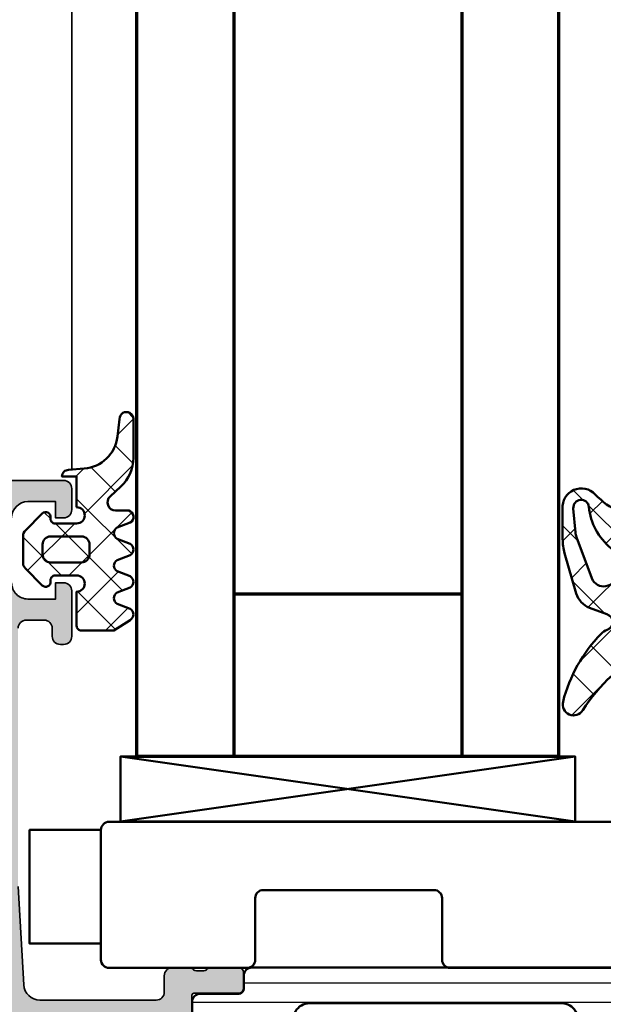
# Model space of a CAD drawing. Units: millimetres. Extents: x 10698 to 11927, y 1263 to 6570.
# Drawn here: x 11615 to 11651, y 2467 to 2528 of the extents above; entities that cross this region are included whole.
import ezdxf

# ---------------------------------------------------------------- set-up
doc = ezdxf.new("R2010")
doc.units = ezdxf.units.MM
for name, color, linetype, lineweight in [('S03_AL_Kontur', 255, 'Continuous', 35), ('S04_AL_Schraffur', 253, 'Continuous', 25), ('S05_EPDM_Kontur', 31, 'Continuous', 50), ('S06_EPDM_Schraffur', 43, 'Continuous', 25), ('S07_Isolation_Kontur', 91, 'Continuous', 50), ('S08_Isolation_Schraffur', 103, 'Continuous', 25), ('S13_Zubehör_Kontur', 32, 'Continuous', 50), ('S15_Glas_Kontur', 4, 'Continuous', 70)]:
    doc.layers.add(name, color=color, linetype=linetype, lineweight=lineweight)
pattern_1 = [(45, (0, 0), (-1.414213562373095, 1.414213562373095), []), (135, (0, 0), (-1.414213562373095, -1.414213562373095), [])]

# ---------------------------------------------------------------- blocks, each defined once
blk = doc.blocks.new('224378_s_8')
at = {"layer": 'S06_EPDM_Schraffur'}
h = blk.add_hatch(dxfattribs=at)
h.set_pattern_fill('NETZ', color=256, scale=2, angle=45, style=0)
h.set_pattern_definition(pattern_1)
edge = h.paths.add_edge_path(flags=16)
edge.add_line((-0.164506756735267, -8.898610062468471), (1.312058528250102, -9.02879505891238))
edge.add_arc((1.354402743050796, -8.548524679816852), 0.482133456175413, 264.9614060860426, 444.1942468849379)
edge.add_arc((1.788147778703211, -4.282644851878048), 3.805740779663171, 219.7107994912026, 264.19424688493814, ccw=False)
edge.add_arc((-1.831880451483197, -7.289203000000025), 0.900000000000025, 39.71079949120138, 89.99999999999888)
edge.add_line((-1.831880451483179, -6.389203), (-2.724599748853934, -6.389202999999998))
edge.add_arc((-2.724599748853935, -7.159202999999999), 0.7700000000000005, 89.99999999999993, 249.447227364939)
edge.add_line((-2.99492361832416, -7.880191908094046), (-0.4540742874858088, -8.832844875625497))
edge.add_arc((-0.06789733109976337, -7.802860721205427), 1.100000000000008, 249.4472273649386, 264.9614060860424)
edge = h.paths.add_edge_path()
edge.add_arc((-7.106222588086673, -6.603951089656411), 0.9999999999999981, 313.9554304623681, 340.5908816210754)
edge.add_arc((-5.689991462348253, -7.10293815013273), 0.501565412505601, 16.21949341422419, 160.5908816210756, ccw=False)
edge.add_line((-5.208388999999999, -6.962842), (-4.809097000000003, -8.023084999999998))
edge.add_arc((-3.530084106027413, -7.537366235916185), 1.368136214245953, 200.7948065589327, 253.1264479161749)
edge.add_line((-3.927199999999999, -8.846601), (-1.450207000000001, -9.565351))
edge.add_arc((-0.5357365995927568, -6.217129211815003), 3.470856559424161, 254.7238748318921, 269.1174250522471)
edge.add_line((-0.589198999999997, -9.687574000000001), (1.283889999999998, -9.686598))
edge.add_arc((1.381176604735675, -8.525821815111122), 1.164845927522681, 265.209141032843, 406.8529737836414)
edge.add_arc((5.597147255102664, -4.027942672077469), 5.000000000000002, 184.3739810741781, 226.8529737836415, ccw=False)
edge.add_line((0.6117098113462458, -4.409273885580231), (0.3208993940556591, -0.6072847169584201))
edge.add_arc((0.02177314743027418, -0.6301645897685859), 0.2999999999999999, 4.373981074178115, 101.4394164137661)
edge.add_line((-0.03772635278444558, -0.3361241002536238), (-1.473685988328556, -0.6266925208963805))
edge.add_arc((-1.414186488113836, -0.9207330104113427), 0.3, 101.4394164137662, 188.9325514570444)
edge.add_line((-1.71054803132498, -0.9673145057234206), (-1.581707, -1.787029))
edge.add_arc((-1.868758854211871, -1.846154545567499), 0.2930778004986527, -91.16272792492452, 11.638733974823424, ccw=False)
edge.add_line((-1.874706, -2.139172), (-4.072708, -2.139172))
edge.add_arc((-4.076622919135959, -1.843066051712089), 0.2961318274068569, 180.9848550183428, 270.7574831788943, ccw=False)
edge.add_line((-4.372711, -1.848156), (-4.372710999999999, -0.7990531064777886))
edge.add_arc((-4.672710999999999, -0.7990531064777886), 0.2999999999999998, 0, 140.7032694711881)
edge.add_arc((11.51231980934353, -14.04480510928554), 21.21423363212921, 140.7032694711885, 152.9845319991142)
edge.add_arc((-16.92463388070737, 0.6810423653327762), 10.81061697889412, 302.45192504355396, 331.91348550750234, ccw=False)
edge.add_arc((-10.76146025027532, -9.011138990564021), 0.6751606889195143, 122.4519250435539, 284.5455045181278)
edge.add_arc((-12.96178949557896, -0.5308870950376852), 9.436217759805226, 284.545504518128, 313.9554304623682)
edge = h.paths.add_edge_path(flags=16)
edge.add_line((-2.191143, -3.317181), (-3.691143, -3.317181))
edge.add_arc((-3.717307442172203, -4.287182), 0.9703538107490393, 88.45489984488933, 271.5451001551107)
edge.add_line((-3.691143, -5.257183), (-2.191143000000001, -5.257183))
edge.add_arc((-2.164978962858655, -4.287182), 0.9703537998279469, 268.4549237517581, 451.5450762482417)
at = {"layer": 'S05_EPDM_Kontur'}
for points in [[(-6.412123991510444, -7.323831036752387, 0.1167451748392793), (-6.163052804110888, -6.93626232719596, -0.7290213320469126), (-5.208388999999999, -6.962842), (-4.809097000000003, -8.023084999999998, 0.232392888354235), (-3.927199999999999, -8.846601), (-1.450207000000001, -9.565351, 0.06288641343586611), (-0.589198999999997, -9.687574000000001), (1.283889999999998, -9.686598, 0.7109508974955993), (2.177783089369847, -7.67594879900521, -0.1875016784359854), (0.6117098113462458, -4.409273885580231), (0.3208993940556591, -0.60728471695842, 0.4508106504087874), (-0.03772635278444558, -0.3361241002536238), (-1.473685988328556, -0.6266925208963805, 0.4014558848682083), (-1.71054803132498, -0.9673145057234206), (-1.581707, -1.787029, -0.4812753553426265), (-1.874706, -2.139172), (-4.072708, -2.139172, -0.41305172572927), (-4.372711, -1.848156), (-4.372710999999999, -0.7990531064777886, 0.7047904934950746), (-4.904873905330836, -0.6090520923006407, 0.05363846905389252), (-7.387100000000009, -4.40864200000001, -0.1292631261023754), (-11.12374591125531, -8.44141005878105, 0.8547870980889478), (-10.59189443223657, -9.664659754744566, 0.1290340701791967)], [(-2.191143, -3.317181), (-3.691143, -3.317181, 1.02733734596278), (-3.691143, -5.257183), (-2.191143000000001, -5.257183, 1.027336917146778)], [(-0.164506756735267, -8.898610062468471), (1.312058528250102, -9.02879505891238, 0.993327583110394), (1.403173528208197, -8.068864299882488, -0.1965703499222237), (-1.139529223543036, -6.714181455038625, 0.223018928386005), (-1.831880451483179, -6.389203), (-2.724599748853934, -6.389202999999998, 0.8349977907423911), (-2.99492361832416, -7.880191908094046), (-0.454074287485809, -8.832844875625497, 0.06779696395073043)]]:
    blk.add_lwpolyline(points, format="xyb", close=True, dxfattribs=at)
blk = doc.blocks.new('398660_s')
at = {"layer": 'S04_AL_Schraffur'}
h = blk.add_hatch(color=256, dxfattribs=at)
edge = h.paths.add_edge_path()
edge.add_arc((131.1999638148895, 4.500050846643127), 0.4999492300628514, 89.99767871949791, 180.0058184440285, ccw=False)
edge.add_line((131.1999840698264, 5.000000076295663), (132.5000023803732, 5.000000076295677))
edge.add_arc((132.5000060197299, 4.500003715652365), 0.499996360656557, -0.0004170425929146404, 90.00041704259269, ccw=False)
edge.add_line((133.0000023803732, 4.500000076295671), (133.0000023803731, 0.4999999868889144))
edge.add_arc((132.500006023538, 0.4999963568350301), 0.4999963568483463, -90.0004174789666, 0.0004159765649092151, ccw=False)
edge.add_line((132.5000023803732, -4.263256414560602e-14), (0, 0))
edge.add_line((0, 0), (0, 3.400001602174584))
edge.add_line((0, 3.400001602174584), (1.100006099703023, 4.500000076295677))
edge.add_line((1.100006099703023, 4.500000076295677), (1.700012203218648, 4.500000076295436))
edge.add_line((1.700012203218648, 4.500000076295436), (1.700012203218648, 2.800003128053519))
edge.add_arc((2.699981218687452, 2.799972024316705), 0.9999690159525403, 179.9982178319345, 270.0017753378784)
edge.add_line((2.700012203218705, 1.8000030088442), (5.999999996187397, 1.800003008844214))
edge.add_arc((5.999980085835435, 2.800022919193811), 1.000019910547803, 270.0011407564231, 359.998866073751)
edge.add_line((6.999999996187397, 2.800003128053247), (6.999999996187427, 10.00000007629563))
edge.add_arc((6.500003635543989, 10.00000371565224), 0.4999963606566822, 359.9995829574171, 450.0004170425943)
edge.add_line((6.499999996187284, 10.50000007629568), (0.7001015625020832, 10.50000007629566))
edge.add_arc((0.7001015625021122, 11.00000007629563), 0.4999999999999716, 179.9999999999967, 269.9999999999967, ccw=False)
edge.add_line((0.2001015625021409, 11.00000007629566), (0.2001015625020557, 12.40009735107562))
edge.add_arc((0.121265115959012, 12.66761794306873), 0.2788950563274311, 286.4198764194924, 361.164589374098)
edge.add_line((0.4001025625020561, 12.67328635106711), (0.4001025625020559, 13.1268803510671))
edge.add_arc((0.1212344668588855, 13.13254101054416), 0.2789255417371519, 358.8371299271129, 433.5754054446449)
edge.add_line((0.2001015625020557, 13.40008435106711), (0.2001015625020557, 15.28009535107562))
edge.add_arc((0.5001015625020532, 15.28009535107562), 0.2999999999999975, 89.99999999999989, 180, ccw=False)
edge.add_line((0.5001015625020535, 15.58009535107562), (1.480075881544835, 15.58009535107562))
edge.add_arc((1.480075881544837, 15.28009535107561), 0.3000000000000096, 2.8421709430404007e-13, 90.0000000000004, ccw=False)
edge.add_line((1.780075881544846, 15.28009535107561), (1.780075881544846, 12.52009735107562))
edge.add_arc((1.900075881544916, 12.52009735107562), 0.1200000000000701, 180.0000000000008, 270.0000000000007)
edge.add_line((1.900075881544918, 12.40009735107555), (6.200101562502224, 12.40009735107628))
edge.add_arc((6.200101562502202, 12.90009735107622), 0.4999999999999378, 270.0000000000026, 360.0000000000024)
edge.add_line((6.700101562502139, 12.90009735107624), (6.700101562502027, 13.60009735107588))
edge.add_line((6.700101562502027, 13.60009735107588), (5.318606104879647, 15.99291767410341))
edge.add_arc((5.438221347150463, 16.06197756642767), 0.1381197846484873, 84.3774224492135, 210.0000000000087, ccw=False)
edge.add_arc((4.961878321329523, 11.22348848923109), 4.999999999997158, 17.748416356078224, 84.37742244921662, ccw=False)
edge.add_arc((10.20010156250317, 12.90009735107832), 0.5000000000025155, 197.7484163559302, 269.9999999998622)
edge.add_line((10.20010156250197, 12.4000973510758), (93.00010156250195, 12.40009735107631))
edge.add_arc((93.00010156250325, 12.90009735108034), 0.5000000000040217, 269.9999999998518, 342.251583643778)
edge.add_arc((98.23832480367665, 11.22348848923264), 4.999999999995554, 95.62257755080628, 162.2515836439449, ccw=False)
edge.add_arc((97.76198177785386, 16.06197756642759), 0.1381197846483188, -30.00000000001552, 95.62257755078849, ccw=False)
edge.add_line((97.88159702012453, 15.9929176741034), (96.50010156250204, 13.60009735107585))
edge.add_line((96.50010156250204, 13.60009735107585), (96.50010156250212, 12.90009735107605))
edge.add_arc((97.00010156250207, 12.90009735107601), 0.4999999999999432, 179.9999999999957, 269.9999999999984)
edge.add_line((97.00010156250205, 12.40009735107607), (101.3001272434591, 12.40009735107623))
edge.add_arc((101.3001272434591, 12.52009735107632), 0.1200000000000863, 270, 360.0000000000051)
edge.add_line((101.4201272434592, 12.52009735107633), (101.4201272434592, 15.28009535107632))
edge.add_arc((101.7201272434592, 15.28009535107633), 0.2999999999999829, 90, 180.000000000001, ccw=False)
edge.add_line((101.7201272434592, 15.58009535107632), (102.700101562502, 15.58009535107631))
edge.add_arc((102.700101562502, 15.28009535107631), 0.300000000000006, -1.9895196601282805e-12, 89.99999999999733, ccw=False)
edge.add_line((103.000101562502, 15.2800953510763), (103.000101562502, 13.40008435106781))
edge.add_arc((103.0789686581451, 13.13254101054487), 0.278925541737148, 106.4245945553565, 181.1628700728898)
edge.add_line((102.800100562502, 13.1268803510678), (102.800100562502, 12.67328635106779))
edge.add_arc((103.078938009045, 12.66761794306941), 0.2788950563274238, 178.8354106259008, 253.5801235805056)
edge.add_line((103.000101562502, 12.4000973510763), (103.0001015625022, 11.19999855041699))
edge.add_arc((102.500101562502, 11.19999855041668), 0.5000000000001421, -89.99999999996419, 3.581135388230905e-11, ccw=False)
edge.add_line((102.5001015625024, 10.69999855041654), (101.5000023803734, 10.69999855041698))
edge.add_arc((101.5000023803734, 10.19999855041676), 0.5000000000002185, 90.0000000000016, 180.0000000000006)
edge.add_line((101.0000023803732, 10.19999855041675), (101.0000023803733, 3.044488601686295))
edge.add_arc((101.9999931715672, 3.04447689085658), 0.9999907912624956, 179.9993290127038, 266.7307241752636)
edge.add_line((101.9429650268576, 2.04611354351215), (108.000002380372, 1.699998431207433))
edge.add_line((108.000002380372, 1.699998431207433), (123.8999962768578, 1.699998431207703))
edge.add_arc((123.8999999162031, 2.19999479186303), 0.4999963606685715, 269.9995829587068, 360.0004307016381)
edge.add_line((124.3999962768576, 2.199998550416511), (124.3999962768576, 3.300003128053485))
edge.add_arc((123.8999935359899, 3.300000387185881), 0.500002740875127, 0.0003140785700758942, 89.99968592142703)
edge.add_line((123.8999962768576, 3.80000312805349), (123.3999962768576, 3.800003128053504))
edge.add_arc((123.3999833952814, 4.29999024647722), 0.4999871185896554, 179.998523842059, 270.0014761579244, ccw=False)
edge.add_line((122.8999962768577, 4.300003128053519), (122.8999962768577, 4.500000076295696))
edge.add_arc((123.3999824768728, 4.500013876280548), 0.4999862002055744, 89.99841859459889, 180.001581405425, ccw=False)
edge.add_line((123.3999962768575, 5.000000076295677), (126.2000145874044, 5.000000076295663))
edge.add_arc((126.1999658516305, 4.499951340521632), 0.5000487381489757, 0.005584164010201675, 89.9944158360014, ccw=False)
edge.add_line((126.7000145874046, 4.500000076295649), (126.7000145874044, 4.000000076295692))
edge.add_line((126.7000145874044, 4.000000076295692), (125.7000145874044, 4.000000076295692))
edge.add_line((125.7000145874044, 4.000000076295692), (125.7000145874046, 2.300003128053499))
edge.add_arc((126.699967384427, 2.299955806847171), 0.9999527981421744, 179.9972885666103, 270.0009560480843)
edge.add_line((126.6999840698263, 1.3000030088442), (130.7000145874043, 1.3000030088442))
edge.add_arc((130.6999713620809, 2.3000462341626), 1.000043226252574, 270.0024765215503, 359.997530308632)
edge.add_line((131.7000145874044, 2.300003128053498), (131.7000145874044, 4.000000076295663))
edge.add_line((131.7000145874044, 4.000000076295663), (130.7000145874044, 4.000000076295677))
edge.add_line((130.7000145874044, 4.000000076295677), (130.7000145874046, 4.500000076296132))
edge = h.paths.add_edge_path(flags=16)
edge.add_line((8.700000282289693, 9.900095062257591), (8.700000282289693, 2.70009239196952))
edge.add_arc((9.200000282289615, 2.700092391969427), 0.4999999999999218, 179.9999999999894, 269.9999999999894)
edge.add_line((9.200000282289523, 2.200092391969505), (14.20000180816862, 2.200092391969505))
edge.add_line((14.20000180816862, 2.200092391969505), (14.20000180816862, 2.000095324518028))
edge.add_line((14.20000180816862, 2.000095324518028), (93.80006494140827, 2.000095324518028))
edge.add_line((93.80006494140827, 2.000095324518028), (93.80006494140838, 2.200092391969505))
edge.add_line((93.80006494140838, 2.200092391969505), (98.80006646728717, 2.200092391969491))
edge.add_arc((98.80006646728708, 2.700092391969669), 0.5000000000001776, 270.0000000000098, 360.0000000000106)
edge.add_line((99.30006646728725, 2.700092391969761), (99.30006646728725, 9.900095062257591))
edge.add_arc((98.80006646728717, 9.900095062257527), 0.5000000000000853, 7.327997986090693e-12, 90.00000000000652)
edge.add_line((98.80006646728711, 10.40009506225761), (93.80006494140838, 10.40009506225756))
edge.add_line((93.80006494140838, 10.40009506225756), (93.80006494140832, 10.60009201050001))
edge.add_line((93.80006494140832, 10.60009201050001), (14.20000180816857, 10.60009201050002))
edge.add_line((14.20000180816857, 10.60009201050002), (14.20000180816848, 10.40009506225785))
edge.add_line((14.20000180816848, 10.40009506225785), (9.200000282289409, 10.40009506225758))
edge.add_arc((9.200000282289544, 9.900095062257726), 0.4999999999998508, 90.00000000001548, 180.0000000000155)
at = {"layer": 'S03_AL_Kontur'}
for points in [[(97.00010156250205, 12.40009735107607), (101.3001272434591, 12.40009735107623, 0.414213562373095), (101.4201272434592, 12.52009735107633), (101.4201272434592, 15.28009535107632, -0.414213562373095), (101.7201272434592, 15.58009535107632), (102.700101562502, 15.58009535107631, -0.414213562373095), (103.000101562502, 15.2800953510763), (103.000101562502, 13.40008435106781, 0.3381811729244385), (102.800100562502, 13.1268803510678), (102.800100562502, 12.67328635106779, 0.338212474236961), (103.000101562502, 12.4000973510763), (103.0001015625022, 11.19999855041699, -0.4142135623730971), (102.5001015625024, 10.69999855041654), (101.5000023803734, 10.69999855041698, 0.4142135623730951), (101.0000023803732, 10.19999855041675), (101.0000023803733, 3.044488601686295, 0.3976016233124831), (101.9429650268576, 2.04611354351215), (108.000002380372, 1.699998431207433)], [(123.8999962768578, 1.699998431207703, 0.4142178960000757), (124.3999962768576, 2.199998550416511), (124.3999962768576, 3.300003128053485, 0.4142103512681932), (123.8999962768576, 3.80000312805349), (123.3999962768576, 3.800003128053504, -0.4142286545477403), (122.8999962768577, 4.300003128053519), (122.8999962768577, 4.500000076295696, -0.4142297305995637), (123.3999962768575, 5.000000076295677), (126.2000145874044, 5.000000076295663, -0.4141564715796167), (126.7000145874046, 4.500000076295649), (126.7000145874044, 4.000000076295692), (125.7000145874044, 4.000000076295692), (125.7000145874046, 2.300003128053499, 0.4142323104830464), (126.6999840698263, 1.3000030088442)], [(130.7000145874043, 1.3000030088442, 0.414188277800923), (131.7000145874044, 2.300003128053498), (131.7000145874044, 4.000000076295663), (130.7000145874044, 4.000000076295677), (130.7000145874046, 4.500000076296132, -0.4142551728584214), (131.1999840698264, 5.000000076295663), (132.5000023803732, 5.000000076295677, -0.4142178261821408), (133.0000023803732, 4.500000076295671), (133.0000023803731, 0.4999999868889147, -0.4142178229633725)]]:
    blk.add_lwpolyline(points, format="xyb", dxfattribs=at)
blk = doc.blocks.new('284129_s')
at = {"layer": 'S08_Isolation_Schraffur'}
h = blk.add_hatch(dxfattribs=at)
h.set_pattern_fill('LINIE', color=256, scale=1.2, angle=90, style=0)
h.set_pattern_definition([(90, (0, 0), (-1.2, 7.347638122934263e-17), [])])
h.paths.add_polyline_path([(3.961031803241099, 5.5681562785648, 0.1321420696695355), (3.777516725649994, 5.751980969263803), (2.700103536404868, 6.373854037129604, -0.2679812258574694), (2.199999999999704, 7.239939209433963), (2.199999999999591, 22.76005331803985, -0.2679812258574205), (2.700103536404644, 23.62613849034407), (3.777516725650003, 24.24801155821039, 0.1321420696697388), (3.961031803241073, 24.43183624890929), (6.295152846994029, 28.49156009136048, 0.5767486748077157), (5.428226228217495, 29.98999588226734), (2.109991910040662, 29.98999588226722, 0.4142124653175032), (1.609990384137915, 29.48999317741773), (1.609988732778447, 27.10999831518858, -0.4142137671351145), (1.30998831662796, 26.80999852160924), (0.4999999999995453, 26.8099996451998, 0.4142135623731638), (-4.547473508864641e-13, 26.30999964519991), (-2.273736754432321e-13, 3.689992882273998, 0.4142139686652711), (0.5000006935839415, 3.189992882275187), (1.30998831662771, 3.189994005864833, -0.4142137654416807), (1.60998873277856, 2.889994214019991), (1.609990384139678, 0.5099966452016247, 0.4142117746914915), (2.109993435909193, 0.009996645206740595), (5.428226228217568, 0.009996645206740595, 0.5767486748077368), (6.295152846993957, 1.508432436113522)])
at = {"layer": 'S07_Isolation_Kontur'}
blk.add_lwpolyline([(2.199999999999591, 22.76005331803985, -0.2679812258574547), (2.700103536404754, 23.62613849034413), (3.777516725650003, 24.24801155821039, 0.1321420696695326), (3.961031803240871, 24.43183624890894), (6.295152846994029, 28.49156009136048, 0.5767486748076914), (5.428226228217568, 29.98999588226734), (2.109991910040662, 29.98999588226722, 0.4142108808664997), (1.609990384139792, 29.48999588227223), (1.609988732778447, 27.10999831518858, -0.4142137671350266), (1.309988316628051, 26.80999852160924), (0.4999999999995453, 26.8099996451998, 0.4142135623731283), (-4.547473508864641e-13, 26.30999964519997), (-2.273736754432321e-13, 3.689992882273998, 0.414213562373095), (0.4999999999994316, 3.189992882274225), (1.30998831662771, 3.189994005864833, -0.4142137671350821), (1.609988732778561, 2.889994212285501), (1.609990384139678, 0.5099966452016247, 0.4142108808666327), (2.109991910040662, 0.009996645206740595), (5.428226228217568, 0.009996645206740595, 0.5767486748077646), (6.295152846993915, 1.508432436113594), (3.961031803241099, 5.5681562785648, 0.1321420696695303), (3.777516725650003, 5.751980969263798), (2.700103536404868, 6.373854037129604, -0.2679812258574942), (2.199999999999704, 7.239939209434056)], format="xyb", close=True, dxfattribs=at)
blk = doc.blocks.new('362260_s')
at = {"xscale": -1}
blk.add_blockref('284129_s', (103, 12.4), dxfattribs=at)
blk.add_blockref('398660_s', (0.0001523437516368631, 2.842170943040401e-14))
blk = doc.blocks.new('224063_s')
at = {"layer": 'S06_EPDM_Schraffur'}
h = blk.add_hatch(dxfattribs=at)
h.set_pattern_fill('NETZ', color=256, scale=2, angle=45, style=0)
h.set_pattern_definition(pattern_1)
h.paths.add_polyline_path([(5.009484767945181, 3.818342294225832), (6.196941468040799, 3.958293364056646, 0.8806883314265094), (6.093231, 4.796141), (3.695186160202239, 4.796141, 0.2094868366643108), (1.930639566712922, 4.022909366856585), (1.323837, 3.364714, -0.6874086820917555), (0.4525300000000001, 3.700013150311697), (0.4525300000000003, 4.519514, 0.6378757550458083), (-0.2939910000000002, 4.599409000000001), (-0.5549877176098644, 3.918260217182132, -0.811325931437593), (-1.338874456974379, 3.917397768487854), (-1.600494000000001, 4.600172000000001, 0.576876723134825), (-2.293991, 4.599409000000001), (-2.554987717609863, 3.918260217182137, -0.811325931437602), (-3.338874456974382, 3.917397768487862), (-3.600494000000001, 4.600172000000001, 0.5768767231348245), (-4.293991, 4.599409), (-4.554991109954603, 3.918251363846697, -0.8113194582311306), (-5.338856066664861, 3.917388920463931), (-5.600479, 4.600172000000001, 0.5402717217671299), (-6.269528478154355, 4.636804666395239), (-6.947449000000002, 3.599837000000005), (-6.947449, 1.597446152766419, 0.4118601971210145), (-6.649848847233511, 1.299846), (-4.547469999999999, 1.299846, -1), (-3.54747, 1.29885824802247), (-3.54747, -0.008787105265394498, -0.4649164532783457), (-3.898212754057516, -0.3044645865023971, 0.7307284619689293), (-4.161774, -0.8123910000000008), (-3.120475933598491, -1.853685069184303, 0.1989118685576425), (-2.766923221597546, -2.000131), (-1.128019780332918, -2.000131, 0.1989118683239241), (-0.7744670686499265, -1.853685069502251), (0.266846, -0.812376, 0.7307511963892248), (0.003293423474208142, -0.3044658957463043, -0.4649253678481929), (-0.347458, -0.008789902443936235), (-0.347458, 1.298857626783447, -1), (0.652542, 1.299846), (2.992733482050099, 1.299846), (3.030086024318216, 1.764210791180848, -0.3574582694605822)])
h.paths.add_polyline_path([(-1.147461, 1.599846), (-1.147461, 1.599560732744252, 0.0001425929478747625)], flags=16)
at = {"layer": 'S05_EPDM_Kontur'}
for points in [[(0.652542, 1.299846, 0.9990121152241144), (-0.347458, 1.299846), (-0.347458, -0.008789902443936235, 0.4649253678481928), (0.003293423474207998, -0.3044658957463043, -0.7307511963892253), (0.266846, -0.812376), (-0.7744670686499265, -1.853685069502251, -0.1989118683239242), (-1.128019780332918, -2.000131), (-2.766923221597546, -2.000131, -0.1989118685576425), (-3.120475933598491, -1.853685069184303), (-4.161774, -0.8123910000000008, -0.7307284619689283), (-3.898212754057517, -0.304464586502397, 0.4649164532783466), (-3.54747, -0.008787105265394498), (-3.54747, 1.299846, 0.9990127358491108), (-4.547469999999999, 1.299846), (-6.647446000000001, 1.299846, -0.4165708503421029), (-6.947449, 1.599849000000003), (-6.947449000000002, 3.599837000000004), (-6.293976000000001, 4.599409000000001, -0.5768760885208651), (-5.600479, 4.600172000000001), (-5.293976, 3.800261000000001, 0.5769199599901795), (-4.600494000000001, 3.799498000000001), (-4.293991, 4.599409, -0.5768767231348245), (-3.600494000000001, 4.600172000000001), (-3.293991, 3.800261, 0.5769147570739357), (-2.600493999999999, 3.799498000000001), (-2.293991, 4.599409000000001, -0.5768767231348247), (-1.600494000000001, 4.600172000000001), (-1.293991, 3.800260999999999, 0.5769147570739388), (-0.6004939999999994, 3.799497999999999), (-0.2939910000000002, 4.599409000000001, -0.6378757550458082), (0.4525300000000003, 4.519514), (0.4525300000000001, 3.699004, 0.6866659000342986), (1.323837, 3.364714), (1.930639566712922, 4.022909366856585, -0.2094868366643108), (3.695186160202239, 4.796141), (6.093231, 4.796141, -1.005856047842622), (6.085236000000003, 3.945128000000001), (5.009484767945181, 3.818342294225832, 0.3574582694605822), (3.030086024318216, 1.764210791180848), (2.952515, 0.7998519999999987, -0.4151882102782499), (2.552521, 0.3998579999999994), (2.552521, 1.299846)], [(-2.247482000000001, -0.800138), (-1.647461, -0.800138, 0.4140042111518522), (-1.147461, -0.3001379999999999), (-1.147461, 1.599846, 0.4140465142101968), (-1.647461000000001, 2.099846), (-2.247481999999999, 2.099846, 0.4142167556282234), (-2.747481999999999, 1.599846), (-2.747482, -0.3001379999999996, 0.4140128009583825)]]:
    blk.add_lwpolyline(points, format="xyb", close=True, dxfattribs=at)
blk = doc.blocks.new('288042_s_flgr')
at = {"layer": 'S13_Zubehör_Kontur'}
blk.add_lwpolyline([(-0.4999999966529458, -1.92120361328125), (-0.3803100552464684, -2.040862917900085, 0.9999999999999999), (0.6803283724875655, -0.9801940321922302), (0, -0.2998961806297302), (0, 1.5001220703125), (1.999999943742523, 1.5001220703125, 0.4141736918247809), (2.500000062951585, 2.000106930732613), (2.500000062951699, 5.200118899345625, 0.4141926206394835), (1.999999943742637, 5.700118899345398), (-37.00000112914108, 5.700118899345398, 0.4141791219053592), (-37.5000011291412, 5.200118899345625), (-37.5000011291412, -2.79986560344696, 0.4141925507987124), (-37.0000011291412, -3.29986560344696), (-28.49999922179256, -3.29986560344696, 0.4142061813518699), (-27.99999922179234, -2.799865603447074), (-27.99999922179256, 1.000122070312273, -0.4142562925288051), (-27.49999922179268, 1.5001220703125), (-17.00000017546677, 1.5001220703125, -0.4142697689527053), (-16.50000017546688, 1.0001220703125), (-16.50000017546699, -2.79986560344696, 0.4141925507987124), (-16.00000017546677, -3.29986560344696), (-1.000000056257704, -3.29986560344696, 0.4142062162920543), (-0.4999999966529458, -2.799865603447017), (-0.4999999966530595, 1.002136230468807, -0.414242617518851), (-0.001983642490699822, 1.5001220703125)], format="xyb", dxfattribs=at)
blk.add_lwpolyline([(-37.5000011291412, 5.200118899345625), (-41.89984243773495, 5.200118899345398), (-41.89984243773495, -1.799880862236023), (-37.5000011291412, -1.799880862236023)], dxfattribs=at)
blk = doc.blocks.new('*U493')
at = {"layer": 'S15_Glas_Kontur'}
for p, q in [((0, 26), (177.9996999475266, 26)), ((0, 0), (0, 26)), ((0, 19.99543521999658), (177.8804721926958, 19.99543521999658)), ((10, 6.00456478000342), (10, 19.99543521999658)), ((177.9996999475266, 5.988302150898221), (0, 5.988302150898221)), ((0, 0), (177.9996999475268, 0))]:
    blk.add_line(p, q, dxfattribs=at)

msp = doc.modelspace()

# ---------------------------------------------------------------- linework, layer by layer
at = {"layer": 'S03_AL_Kontur'}
msp.add_line((11618.17602029009, 2500.001139762845), (11618.17602029009, 2660.332228219687), dxfattribs=at)
at = {"layer": 'S13_Zubehör_Kontur'}
for points in [[(11649.17602031164, 2482.33252827216), (11621.17602029009, 2478.33252827216)], [(11621.17602029009, 2482.33252827216), (11649.17602031164, 2478.33252827216)]]:
    msp.add_lwpolyline(points, dxfattribs=at)
msp.add_lwpolyline([(11621.17602029009, 2478.33252827216), (11649.17602031164, 2478.33252827216), (11649.17602031164, 2482.33252827216), (11621.17602029009, 2482.33252827216)], close=True, dxfattribs=at)

# ---------------------------------------------------------------- block references
at = {"layer": 'S03_AL_Kontur', "xscale": -1, "rotation": 270}
msp.add_blockref('362260_s', (11613.17602021379, 2366.332373599793), dxfattribs=at)
at = {"layer": 'S05_EPDM_Kontur', "yscale": -1}
for name, p, rotation in [('224063_s', (11617.17602029009, 2497.032540530949), 90.00000000000001), ('224378_s_8', (11658.08893943968, 2496.302057752786), 90)]:
    msp.add_blockref(name, p, dxfattribs=dict(at, rotation=rotation))
at = {"layer": 'S13_Zubehör_Kontur'}
msp.add_blockref('288042_s_flgr', (11657.47601993914, 2472.610607198316), dxfattribs=at)
at = {"layer": 'S15_Glas_Kontur', "rotation": 90}
msp.add_blockref('*U493', (11648.17602029009, 2482.33252827216), dxfattribs=at)

doc.saveas('drawing.dxf')
